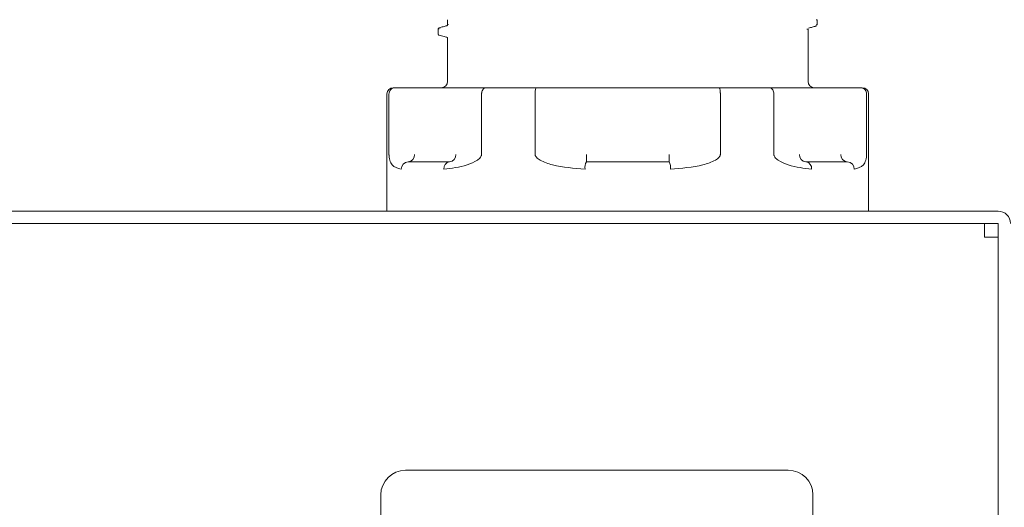
# Model space of a CAD drawing. Units: millimetres. Extents: x 78 to 2108, y 70 to 1414.
# Drawn here: x 1258 to 1338, y 1224 to 1263 of the extents above; entities that cross this region are included whole.
import ezdxf

# ---------------------------------------------------------------- set-up
doc = ezdxf.new("R2010")
doc.units = ezdxf.units.MM
doc.header["$LTSCALE"] = 5

msp = doc.modelspace()

# ---------------------------------------------------------------- linework, layer by layer
at = {"color": 7, "linetype": 'Continuous', "lineweight": 15}
for p, q in [((1291.769, 1262.46), (1291.856, 1262.474)), ((1291.769, 1262.46), (1291.769, 1262.064)), ((1291.843, 1262.556), (1291.962, 1262.57)), ((1292.519, 1263.21), (1292.519, 1262.815)), ((1292.519, 1262.814), (1292.605, 1262.828)), ((1321.719, 1262.46), (1321.633, 1262.445)), ((1321.719, 1258.21), (1321.719, 1262.46)), ((1322.469, 1263.21), (1322.381, 1263.223)), ((1322.469, 1262.814), (1322.381, 1262.8)), ((1322.469, 1262.814), (1322.469, 1263.21)), ((1291.843, 1261.967), (1292.445, 1261.806)), ((1292.519, 1261.709), (1292.519, 1258.21)), ((1288.264, 1257.71), (1288.119, 1257.71)), ((1288.264, 1257.71), (1295.663, 1257.71)), ((1299.719, 1257.71), (1295.663, 1257.71)), ((1299.719, 1257.71), (1314.518, 1257.71)), ((1318.574, 1257.71), (1314.518, 1257.71)), ((1318.574, 1257.71), (1325.974, 1257.71)), ((1326.119, 1257.71), (1325.974, 1257.71)), ((1287.619, 1257.21), (1287.619, 1247.71)), ((1287.78, 1252.31), (1287.78, 1257.21)), ((1295.28, 1257.21), (1295.28, 1252.31)), ((1299.619, 1252.31), (1299.619, 1257.21)), ((1314.619, 1257.21), (1314.619, 1252.31)), ((1318.957, 1252.31), (1318.957, 1257.21)), ((1326.457, 1257.21), (1326.457, 1252.31)), ((1326.619, 1247.71), (1326.619, 1257.21)), ((1303.765, 1251.71), (1303.765, 1252.31)), ((1310.473, 1252.31), (1310.473, 1251.71)), ((1292.688, 1251.71), (1289.333, 1251.71)), ((1310.473, 1251.71), (1303.765, 1251.71)), ((1324.904, 1251.71), (1321.55, 1251.71)), ((1337.119, 1247.71), (1198.119, 1247.71)), ((1336.019, 1246.71), (1198.119, 1246.71)), ((1336.019, 1245.71), (1336.019, 1246.71)), ((1336.019, 1246.71), (1337.119, 1246.71)), ((1337.119, 1246.71), (1337.119, 1245.61)), ((1336.019, 1245.61), (1336.019, 1245.71)), ((1336.119, 1245.61), (1336.019, 1245.61)), ((1336.119, 1245.61), (1337.119, 1245.61)), ((1337.119, 830.81), (1337.119, 1245.61)), ((1320.119, 1226.71), (1289.119, 1226.71)), ((1287.119, 1224.71), (1287.119, 1156.71)), ((1322.119, 1156.71), (1322.119, 1224.71))]:
    msp.add_line(p, q, dxfattribs=at)
for centre, radius, start, end in [((1288.119, 1257.21), 0.5, 90, 180), ((1292.019, 1258.21), 0.5, 270, 0), ((1322.219, 1258.21), 0.5, 180, 270), ((1326.119, 1257.21), 0.5, 0, 90), ((1289.29, 1252.272), 0.564, 274.40195, 3.81126), ((1292.644, 1252.272), 0.564, 274.40195, 3.81126), ((1321.593, 1252.272), 0.564, 176.18874, 265.59805), ((1324.947, 1252.272), 0.564, 176.18874, 265.59805), ((1289.352, 1251.127), 0.583, 91.79362, 181.68779), ((1292.77, 1251.172), 0.544, 98.6665, 186.6067), ((1304.583, 1251.255), 0.936, 150.94868, 188.92479), ((1309.654, 1251.255), 0.936, 351.07521, 29.05132), ((1321.468, 1251.172), 0.544, 353.3933, 81.3335), ((1324.885, 1251.127), 0.583, 358.31221, 88.20638), ((1337.119, 1246.71), 1, 0, 90), ((1289.119, 1224.71), 2, 90, 180), ((1320.119, 1224.71), 2, 0, 90)]:
    msp.add_arc(centre, radius, start, end, dxfattribs=at)
for points, knots in [([(1291.843, 1262.556), (1291.832, 1262.552), (1291.812, 1262.545), (1291.788, 1262.521), (1291.772, 1262.492), (1291.77, 1262.471), (1291.769, 1262.46)], [0, 0, 0, 0, 0.254169, 0.500157, 0.748889, 1, 1, 1, 1]), ([(1292.471, 1262.732), (1292.371, 1262.705), (1292.17, 1262.651), (1291.969, 1262.597), (1291.869, 1262.57)], [0, 0, 0, 0, 0.499984, 1, 1, 1, 1]), ([(1292.519, 1262.814), (1292.518, 1262.803), (1292.516, 1262.781), (1292.499, 1262.752), (1292.475, 1262.729), (1292.455, 1262.721), (1292.445, 1262.717)], [0, 0, 0, 0, 0.254169, 0.500157, 0.748889, 1, 1, 1, 1]), ([(1321.766, 1262.542), (1321.866, 1262.569), (1322.067, 1262.623), (1322.268, 1262.677), (1322.369, 1262.704)], [0, 0, 0, 0, 0.499983, 1, 1, 1, 1]), ([(1322.361, 1262.717), (1322.375, 1262.716), (1322.422, 1262.711), (1322.35, 1262.707), (1322.299, 1262.704)], [0, 0, 0, 0, 0.2896393, 1, 1, 1, 1]), ([(1291.769, 1262.064), (1291.77, 1262.053), (1291.772, 1262.031), (1291.788, 1262.002), (1291.812, 1261.979), (1291.832, 1261.971), (1291.843, 1261.967)], [0, 0, 0, 0, 0.254169, 0.500157, 0.748889, 1, 1, 1, 1]), ([(1292.519, 1261.71), (1292.518, 1261.721), (1292.515, 1261.742), (1292.499, 1261.771), (1292.476, 1261.795), (1292.455, 1261.802), (1292.445, 1261.806)], [0, 0, 0, 0, 0.251111, 0.499843, 0.745831, 1, 1, 1, 1]), ([(1288.264, 1257.71), (1288.261, 1257.71), (1288.204, 1257.709), (1288.091, 1257.687), (1287.946, 1257.6), (1287.839, 1257.467), (1287.787, 1257.329), (1287.782, 1257.241), (1287.78, 1257.21)], [0, 0, 0, 0, 0.009074, 0.22913, 0.449262, 0.667182, 0.880917, 1, 1, 1, 1]), ([(1295.663, 1257.71), (1295.661, 1257.71), (1295.616, 1257.709), (1295.527, 1257.687), (1295.412, 1257.6), (1295.326, 1257.467), (1295.285, 1257.329), (1295.282, 1257.241), (1295.28, 1257.21)], [0, 0, 0, 0, 0.009074, 0.22913, 0.449262, 0.667182, 0.880917, 1, 1, 1, 1]), ([(1299.719, 1257.71), (1299.719, 1257.71), (1299.707, 1257.709), (1299.683, 1257.687), (1299.653, 1257.6), (1299.631, 1257.467), (1299.62, 1257.329), (1299.619, 1257.241), (1299.619, 1257.21)], [0, 0, 0, 0, 0.0090736, 0.2291299, 0.449262, 0.6671816, 0.8809167, 1, 1, 1, 1]), ([(1314.518, 1257.71), (1314.518, 1257.71), (1314.53, 1257.709), (1314.554, 1257.687), (1314.584, 1257.6), (1314.607, 1257.467), (1314.617, 1257.329), (1314.618, 1257.241), (1314.619, 1257.21)], [0, 0, 0, 0, 0.009074, 0.22913, 0.449262, 0.667182, 0.880917, 1, 1, 1, 1]), ([(1318.574, 1257.71), (1318.576, 1257.71), (1318.621, 1257.709), (1318.711, 1257.687), (1318.826, 1257.6), (1318.911, 1257.467), (1318.952, 1257.329), (1318.956, 1257.241), (1318.957, 1257.21)], [0, 0, 0, 0, 0.0090736, 0.2291299, 0.449262, 0.6671816, 0.8809167, 1, 1, 1, 1]), ([(1325.974, 1257.71), (1325.976, 1257.71), (1326.033, 1257.709), (1326.146, 1257.687), (1326.291, 1257.6), (1326.399, 1257.467), (1326.451, 1257.329), (1326.455, 1257.241), (1326.457, 1257.21)], [0, 0, 0, 0, 0.009074, 0.22913, 0.449262, 0.667182, 0.880917, 1, 1, 1, 1]), ([(1288.769, 1251.11), (1288.493, 1251.179), (1288.102, 1251.278), (1287.869, 1251.706), (1287.801, 1252.003), (1287.785, 1252.166), (1287.781, 1252.249), (1287.78, 1252.29), (1287.78, 1252.31)], [0, 0, 0, 0, 0.60385, 0.854428, 0.94202, 0.973306, 0.986967, 1, 1, 1, 1]), ([(1295.28, 1252.31), (1295.279, 1252.29), (1295.277, 1252.249), (1295.252, 1252.166), (1295.156, 1252.003), (1294.773, 1251.706), (1293.722, 1251.278), (1292.847, 1251.179), (1292.229, 1251.11)], [0, 0, 0, 0, 0.013032, 0.026693, 0.057978, 0.145571, 0.396149, 1, 1, 1, 1]), ([(1303.658, 1251.11), (1302.764, 1251.179), (1301.499, 1251.278), (1300.214, 1251.706), (1299.763, 1252.003), (1299.651, 1252.166), (1299.623, 1252.249), (1299.62, 1252.29), (1299.619, 1252.31)], [0, 0, 0, 0, 0.60385, 0.854428, 0.94202, 0.973306, 0.986967, 1, 1, 1, 1]), ([(1314.619, 1252.31), (1314.617, 1252.29), (1314.615, 1252.249), (1314.586, 1252.166), (1314.474, 1252.003), (1314.023, 1251.706), (1312.738, 1251.278), (1311.473, 1251.179), (1310.579, 1251.11)], [0, 0, 0, 0, 0.013032, 0.026693, 0.057978, 0.145571, 0.396149, 1, 1, 1, 1]), ([(1322.008, 1251.11), (1321.39, 1251.179), (1320.515, 1251.278), (1319.464, 1251.706), (1319.081, 1252.003), (1318.985, 1252.166), (1318.96, 1252.249), (1318.958, 1252.29), (1318.957, 1252.31)], [0, 0, 0, 0, 0.60385, 0.854428, 0.94202, 0.973306, 0.986967, 1, 1, 1, 1]), ([(1326.457, 1252.31), (1326.457, 1252.29), (1326.457, 1252.249), (1326.453, 1252.166), (1326.437, 1252.003), (1326.368, 1251.706), (1326.135, 1251.278), (1325.744, 1251.179), (1325.468, 1251.11)], [0, 0, 0, 0, 0.013032, 0.026693, 0.057978, 0.145571, 0.396149, 1, 1, 1, 1])]:
    msp.add_open_spline(points, degree=3, knots=knots, dxfattribs=at)

doc.saveas('drawing.dxf')
